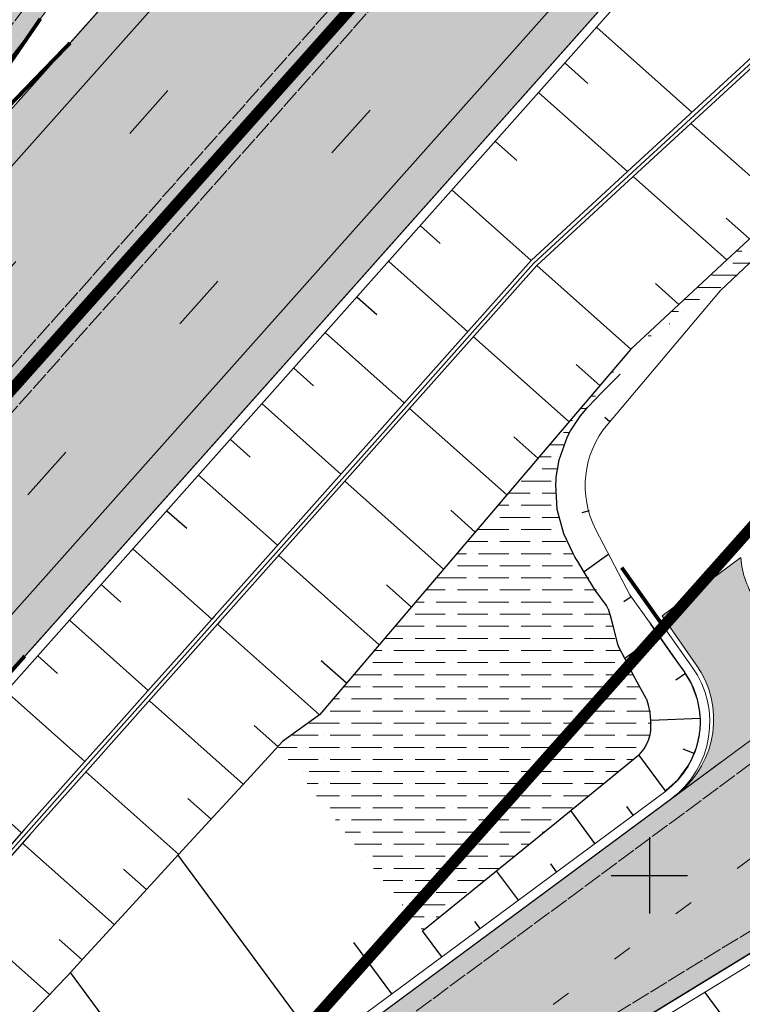
# Model space of a CAD drawing. Units: metres. Extents: x 0 to 557403, y 0 to 6585864.
# Drawn here: x 550617 to 550655, y 6580243 to 6580295 of the extents above; entities that cross this region are included whole.
import ezdxf
from ezdxf import colors
from ezdxf.entities.mleader import LeaderData, LeaderLine
from ezdxf.math import Vec2, Vec3

# ---------------------------------------------------------------- set-up
doc = ezdxf.new("R2010")
doc.units = ezdxf.units.M
for name, pattern in [('2014_0027_100R0200_AP$0$2014_0027_PLAAN$0$Tkm_911', [1, 1, 0]), ('2014_0027_100R0200_AP$0$2014_0027_PLAAN$0$Tkm_921', [12, 3, -9]), ('2014_0027_100R0200_AP$0$2014_0027_PLAAN$0$VIA26', [4, 1, -3]), ('ACAD_ISO06W100', [37.5, 24, -3, 0.5, -3, 0.5, -3, 0.5, -3])]:
    doc.linetypes.add(name, pattern=pattern)
doc.layers.get('0').update_dxf_attribs({"lineweight": 9})
for name, color, linetype, lineweight in [('-GEODEESIA', 7, 'Continuous', 9), ('-RINGTEE RISTMIK', 7, 'Continuous', 9), ('-TEHNOVÕRGUD', 7, 'Continuous', 9), ('16003 VK$0$VK-DP tekstid', 5, 'Continuous', 9), ('2014_0027_100R0200_AP$0$PLAAN$0$_R-KILLUSTIK+GEOTEXTIIL', 28, '2014_0027_100R0200_AP$0$2014_0027_PLAAN$0$BATTING', 9), ('2014_0027_100R0200_AP$0$PLAAN$0$_R-KOONUSE-KINDLUSTUS', 252, 'Continuous', 5), ('2014_0027_100R0200_AP$0$PLAAN$0$_R-KRAAV-VOOLUSUUND', 180, '2014_0027_100R0200_AP$0$2014_0027_PLAAN$0$KRAAV_LINE', 20), ('2014_0027_100R0200_AP$0$PLAAN$0$_R-MARKEERING-911-PRITSPLASTIK', 7, '2014_0027_100R0200_AP$0$2014_0027_PLAAN$0$Tkm_911', 0), ('2014_0027_100R0200_AP$0$PLAAN$0$_R-MARKEERING-911-TERMOPLASTIK', 7, '2014_0027_100R0200_AP$0$2014_0027_PLAAN$0$Tkm_911', 0), ('2014_0027_100R0200_AP$0$PLAAN$0$_R-MARKEERING-911a-TERMOPLASTIK', 7, '2014_0027_100R0200_AP$0$2014_0027_PLAAN$0$Tkm_911a', 0), ('2014_0027_100R0200_AP$0$PLAAN$0$_R-MARKEERING-921-TERMOPLASTIK', 7, '2014_0027_100R0200_AP$0$2014_0027_PLAAN$0$Tkm_921', 0), ('2014_0027_100R0200_AP$0$PLAAN$0$_R-MARKEERING-924-TERMOPLASTIK', 7, 'Continuous', 0), ('2014_0027_100R0200_AP$0$PLAAN$0$_R-PEENAR', 94, 'Continuous', 13), ('2014_0027_100R0200_AP$0$PLAAN$0$_R-PIIRE-H1W4', 7, '2014_0027_100R0200_AP$0$2014_0027_PLAAN$0$FENCELINE2', 20), ('2014_0027_100R0200_AP$0$PLAAN$0$_R-PIIRE-N2W4', 7, '2014_0027_100R0200_AP$0$2014_0027_PLAAN$0$FENCELINE2', 20), ('2014_0027_100R0200_AP$0$PLAAN$0$_R-PIIRE-TERMINAL', 172, '2014_0027_100R0200_AP$0$2014_0027_PLAAN$0$FENCELINE2', 20), ('DP_KV-maanteevööndid', 200, 'ACAD_ISO06W100', 9)]:
    doc.layers.add(name, color=color, linetype=linetype, lineweight=lineweight)
for name, color, linetype in [('12207-GEO-1_must$0$vork', 7, 'Continuous'), ('2014_0027_100R0200_AP$0$HATCH$0$_R-KATEND-HOOLDUSMAHASÕIT', 253, 'Continuous'), ('2014_0027_100R0200_AP$0$HATCH$0$_R-KATNED-ASFALT-SÕIDUTEE', 253, 'Continuous'), ('2014_0027_100R0200_AP$0$PLAAN$0$_R-BETOONPIIRE', 4, 'Continuous')]:
    doc.layers.add(name, color=color, linetype=linetype)
for name, color, linetype, lineweight, true_color in [('2014_0027_100R0200_AP$0$HATCH$0$_R-KATEND-MURU', 7, 'Continuous', 9, 0xa1bf36), ('2014_0027_100R0200_AP$0$PLAAN$0$_R-KATTE-SERV-SÕIDUTEE', 7, 'Continuous', 20, 0xc63418), ('2014_0027_100R0200_AP$0$PLAAN$0$_R-ÄÄREKIVI-JALGTEE', 7, 'Continuous', 40, 0xc40079)]:
    doc.layers.add(name, color=color, linetype=linetype, lineweight=lineweight, true_color=true_color)
doc.layers.add('2014_0027_100R0200_AP$0$NOLVAD$0$C-ROAD-CORR', color=7, linetype='Continuous', true_color=0x5ca551)
doc.styles.add('16003 VK$0$SWISL', font='swissl.ttf')
doc.styles.add('2014_0027_100R0200_AP$0$2014_0027_PLAAN$0$ROMANC', font='romanc.shx', dxfattribs={"width": 0.8})
doc.styles.add('2014_0027_100R0200_AP$0$2014_0027_PLAAN$0$Standard', font='simplex.shx')
doc.linetypes.add('2014_0027_100R0200_AP$0$2014_0027_PLAAN$0$BATTING', pattern='A,0.00254,-2.54,[134,ltypeshp.shx,S=2.54,R=0,X=-2.54,Y=0],-5.08,[134,ltypeshp.shx,S=2.54,R=180,X=2.54,Y=0],-2.54', length=10.16254)
doc.linetypes.add('2014_0027_100R0200_AP$0$2014_0027_PLAAN$0$FENCELINE2', pattern='A,0.25,-0.1,[132,ltypeshp.shx,S=0.1,R=0,X=-0.1,Y=0],-0.1,1', length=1.45)
doc.linetypes.add('2014_0027_100R0200_AP$0$2014_0027_PLAAN$0$KRAAV_LINE', pattern='A,0.5,-0.2,["~~>",2014_0027_100R0200_AP$0$2014_0027_PLAAN$0$Standard,S=0.1,R=0,X=-0.1,Y=-0.05],-0.25', length=0.95)
doc.linetypes.add('2014_0027_100R0200_AP$0$2014_0027_PLAAN$0$Tkm_911a', pattern='A,0,0.5,["I",2014_0027_100R0200_AP$0$2014_0027_PLAAN$0$ROMANC,S=0.6,R=0,X=-0.2,Y=-0.6],0,["I",2014_0027_100R0200_AP$0$2014_0027_PLAAN$0$ROMANC,S=0.6,R=0,X=-0.1,Y=-0.6],1e-09,["I",2014_0027_100R0200_AP$0$2014_0027_PLAAN$0$ROMANC,S=0.6,R=0,X=0,Y=-0.6],0.5', length=1)

# ---------------------------------------------------------------- blocks, each defined once
blk = doc.blocks.new('12207-GEO-1_must$0$VKORIS')
at = {"color": 0, "linetype": 'Continuous'}
for p, q in [((0, 4), (0, -4)), ((-4, 0), (4, 0))]:
    blk.add_line(p, q, dxfattribs=at)
blk = doc.blocks.new('12207-GEO-1_must')
at = {"layer": '12207-GEO-1_must$0$vork', "ltscale": 0.5, "xscale": 0.5, "yscale": 0.5, "zscale": 0.5}
blk.add_blockref('12207-GEO-1_must$0$VKORIS', (550650, 6580250), dxfattribs=at)
blk = doc.blocks.new('2014_0027_100R0200_AP')
at = {"layer": '2014_0027_100R0200_AP$0$HATCH$0$_R-KATEND-HOOLDUSMAHASÕIT'}
h = blk.add_hatch(color=256, dxfattribs=at)
edge = h.paths.add_edge_path()
edge.add_arc((550659.071, 6580266.902), 4.274, 183.072, 216.9939, ccw=False)
edge.add_line((550654.803, 6580266.673), (550650.666, 6580263.611))
edge.add_line((550650.666, 6580263.611), (550652.462, 6580261.052))
edge.add_arc((550648.36, 6580258.177), 5.009, -56.0981, 35.0189, ccw=False)
edge.add_line((550651.154, 6580254.02), (550663.204, 6580262.938))
edge.add_line((550663.204, 6580262.938), (550663.017, 6580262.799))
edge.add_arc((550660.043, 6580266.818), 5, 216.9939, 306.5028, ccw=False)
edge.add_line((550656.049, 6580263.81), (550655.657, 6580264.33))
at = {"layer": '2014_0027_100R0200_AP$0$HATCH$0$_R-KATEND-MURU'}
h = blk.add_hatch(dxfattribs=at)
h.set_pattern_fill('ANSI36', color=256, scale=0.2, angle=315, style=0)
h.paths.add_polyline_path([(550681.958, 6580283.508), (550675.346, 6580278.096), (550668.556, 6580272.596), (550664.891, 6580269.534), (550660.933, 6580266.086), (550660.238, 6580265.706), (550659.135, 6580266.024), (550658.258, 6580266.688), (550657.606, 6580267.459), (550657.876, 6580268.677), (550661.665, 6580271.009), (550668.131, 6580275.789), (550676.274, 6580279.79), (550681.421, 6580284.089), (550685.934, 6580287.663), (550687.723, 6580290.251), (550688.048, 6580293.148), (550687.646, 6580295.449), (550682.832, 6580301.905), (550681.111, 6580302.894), (550678.25, 6580302.894), (550676.458, 6580302.131), (550653.735, 6580280.675), (550649.025, 6580277.605), (550671.725, 6580298.713), (550675.651, 6580302.443), (550685.347, 6580312.215), (550688.09, 6580313.577), (550692.414, 6580317.452), (550693.693, 6580316.183), (550696.596, 6580314.195), (550699.551, 6580312.171), (550700.386, 6580311.335), (550701.921, 6580309.078), (550702.292, 6580307.852), (550702.511, 6580306.219), (550703.317, 6580302.764), (550704.428, 6580299.974), (550702.193, 6580298.896), (550695.065, 6580293.901), (550687.307, 6580287.866)])
h = blk.add_hatch(dxfattribs=at)
h.set_pattern_fill('ANSI36', color=256, scale=0.2, angle=315, style=0)
edge = h.paths.add_edge_path()
edge.add_line((550649.025, 6580277.605), (550640.926, 6580268.08))
edge.add_line((550640.926, 6580268.08), (550632.767, 6580258.486))
edge.add_line((550632.767, 6580258.486), (550630.515, 6580256.762))
edge.add_line((550630.515, 6580256.762), (550638.083, 6580247.126))
edge.add_line((550638.083, 6580247.126), (550649.529, 6580256.382))
edge.add_arc((550647.332, 6580258.075), 2.773, 322.3921, 385.2679)
edge.add_line((550649.84, 6580259.258), (550648.373, 6580262.057))
edge.add_line((550648.373, 6580262.057), (550647.81, 6580264.033))
edge.add_line((550647.81, 6580264.033), (550645.565, 6580267.602))
edge.add_line((550645.565, 6580267.602), (550645.171, 6580269.19))
edge.add_line((550645.171, 6580269.19), (550645.109, 6580270.401))
edge.add_line((550645.109, 6580270.401), (550645.3, 6580271.942))
edge.add_line((550645.3, 6580271.942), (550645.942, 6580273.501))
edge.add_line((550645.942, 6580273.501), (550649.025, 6580277.605))
at = {"layer": '2014_0027_100R0200_AP$0$HATCH$0$_R-KATNED-ASFALT-SÕIDUTEE', "ltscale": 5, "transparency": 33554687}
h = blk.add_hatch(color=256, dxfattribs=at)
h.dxf.hatch_style = 1
edge = h.paths.add_edge_path()
edge.add_line((550528.253, 6580161.434), (550860.251, 6580534.77))
edge.add_line((550860.251, 6580534.77), (550865.566, 6580531.028))
edge.add_arc((551305.875, 6580221.011), 538.5, 138.35414, 144.85104, ccw=False)
edge.add_line((550903.472, 6580578.858), (550981.025, 6580666.069))
edge.add_line((550981.025, 6580666.069), (551026.166, 6580721.561))
edge.add_arc((549132.868, 6582369.142), 2509.8, 318.969643, 320.238884)
edge.add_arc((549132.868, 6582369.142), 2509.8, 320.238884, 322.842438)
edge.add_line((551133.123, 6580853.2), (551117.496, 6580865.031))
edge.add_arc((549132.868, 6582369.142), 2490.2, 318.274994, 322.842236, ccw=False)
edge.add_line((550991.424, 6580711.774), (550940.483, 6580659.002))
edge.add_line((550940.483, 6580659.002), (550888.027, 6580600.014))
edge.add_arc((545658.282, 6585250.69), 6998.502, 318.283983, 318.3541411, ccw=False)
edge.add_arc((549577.157, 6581757.134), 1748.5, 318.143667, 318.283983, ccw=False)
edge.add_arc((549794.396, 6581562.515), 1456.833, 317.863035, 318.143667, ccw=False)
edge.add_arc((550183.706, 6581210.29), 931.834, 317.512244, 317.863034, ccw=False)
edge.add_arc((550282.03, 6581120.232), 798.5, 317.021137, 317.512244, ccw=False)
edge.add_arc((550419.205, 6580992.408), 611, 316.459872, 317.021137, ccw=False)
edge.add_arc((550464.511, 6580949.354), 548.5, 315.75829, 316.45987, ccw=False)
edge.add_arc((550532.895, 6580882.757), 453.046, 314.98655, 315.75829, ccw=False)
edge.add_arc((550558.163, 6580857.477), 417.303, 314.0745, 314.98655, ccw=False)
edge.add_arc((550598.293, 6580816.029), 359.611, 313.09228, 314.0745, ccw=False)
edge.add_arc((550605.884, 6580807.915), 348.5, 310.88997, 313.09228, ccw=False)
edge.add_line((550834.015, 6580544.46), (550838.27, 6580539.547))
edge.add_line((550838.27, 6580539.547), (550604.772, 6580276.975))
edge.add_line((550604.772, 6580276.975), (550599.127, 6580281.115))
edge.add_arc((549874.461, 6580812.637), 898.697, 318.354769, 323.741016, ccw=False)
edge.add_line((550546.034, 6580215.438), (550422.279, 6580076.274))
edge.add_arc((545643.509, 6584325.909), 6395.002, 318.3004263, 318.3541411, ccw=False)
edge.add_arc((549227.397, 6581132.83), 1595.001, 318.192997, 318.300426, ccw=False)
edge.add_arc((549426.169, 6580955.063), 1328.333, 317.978138, 318.192997, ccw=False)
edge.add_arc((549782.756, 6580633.744), 848.333, 317.709564, 317.978138, ccw=False)
edge.add_arc((549872.934, 6580551.716), 726.428, 317.33356, 317.709564, ccw=False)
edge.add_arc((549998.987, 6580435.534), 555, 316.90384, 317.33356, ccw=False)
edge.add_line((550404.253, 6580056.344), (550413.228, 6580046.91))
edge.add_arc((550413.635, 6580046.619), 0.5, -35.6327, 144.3673, ccw=False)
edge.add_line((550414.041, 6580046.328), (550424.607, 6580038.754))
edge.add_arc((550583.097, 6579925.149), 195, 138.35414, 144.36727, ccw=False)
edge.add_line((550437.38, 6580054.732), (550478.352, 6580100.805))
edge.add_arc((556304.514, 6574917.509), 7798.123, 138.2938052, 138.3418336, ccw=False)
edge.add_arc((551937.383, 6578809.328), 1948.5, 138.173138, 138.293807, ccw=False)
edge.add_arc((551695.205, 6579026.065), 1623.5, 137.9318, 138.173138, ccw=False)
edge.add_arc((551260.932, 6579418.023), 1038.5, 137.630127, 137.9318, ccw=False)
edge.add_arc((551151.165, 6579518.148), 889.928, 137.207786, 137.630127, ccw=False)
edge.add_arc((550997.849, 6579660.081), 681, 136.72511, 137.207786, ccw=False)
edge.add_arc((550947.144, 6579707.822), 611.357, 136.297342, 136.72511, ccw=False)
edge.add_arc((550947.144, 6579707.822), 611.357, 136.121766, 136.297342, ccw=False)
edge.add_arc((550870.476, 6579781.545), 504.994, 135.45809, 136.12177, ccw=False)
edge.add_arc((550842.089, 6579809.481), 465.167, 134.67374, 135.45809, ccw=False)
edge.add_arc((550796.892, 6579855.196), 400.881, 133.82906, 134.67374, ccw=False)
edge.add_arc((550788.318, 6579864.128), 388.5, 131.17737, 133.82906, ccw=False)
edge.add_line((550532.533, 6580156.542), (550528.253, 6580161.434))
h = blk.add_hatch(color=256, dxfattribs=at)
h.dxf.hatch_style = 1
edge = h.paths.add_edge_path()
edge.add_line((550636.813, 6580415.341), (550643.936, 6580423.345))
edge.add_arc((550665.227, 6580404.4), 28.5, 124.2806, 138.3364, ccw=False)
edge.add_line((550649.174, 6580427.949), (550650.994, 6580428.744))
edge.add_line((550650.994, 6580428.744), (550651.461, 6580429.011))
edge.add_line((550651.461, 6580429.011), (550653.079, 6580430.181))
edge.add_arc((550665.227, 6580404.401), 28.499, 44.9485, 115.2309, ccw=False)
edge.add_line((550685.397, 6580424.535), (550686.531, 6580422.876))
edge.add_line((550686.531, 6580422.876), (550686.901, 6580422.447))
edge.add_line((550686.901, 6580422.447), (550688.326, 6580421.093))
edge.add_arc((550665.227, 6580404.4), 28.5, -37.6595, 35.856, ccw=False)
edge.add_line((550687.789, 6580386.987), (550686.297, 6580385.659))
edge.add_line((550686.297, 6580385.659), (550686.53, 6580385.467))
edge.add_line((550686.53, 6580385.467), (550686.164, 6580385.056))
edge.add_line((550686.164, 6580385.056), (550646.241, 6580340.161))
edge.add_arc((551170.454, 6579874.003), 701.5, 138.354818, 144.085852)
edge.add_arc((549874.461, 6580812.637), 898.697, 323.741016, 324.085685, ccw=False)
edge.add_line((550599.127, 6580281.115), (550604.772, 6580276.975))
edge.add_arc((549874.619, 6580812.519), 905.5, 323.741107, 324.085852)
edge.add_arc((551170.454, 6579874.003), 694.5, 138.354818, 144.085852, ccw=False)
edge.add_line((550651.472, 6580335.509), (550691.753, 6580380.807))
edge.add_arc((550665.224, 6580404.397), 35.5, 318.3548, 498.3364)
edge.add_line((550638.704, 6580427.996), (550633.01, 6580421.597))
edge.add_arc((550671.11, 6580387.694), 51, 138.3364, 149.8316)
edge.add_line((550627.018, 6580413.324), (550633.564, 6580410.523))
edge.add_arc((550647.354, 6580404.622), 15, 138.3364, 156.8346, ccw=False)
edge.add_line((550636.148, 6580414.594), (550636.813, 6580415.341))
h = blk.add_hatch(color=256, dxfattribs=at)
h.dxf.hatch_style = 1
edge = h.paths.add_edge_path()
edge.add_line((550697.162, 6580276.186), (550695.718, 6580274.806))
edge.add_line((550695.718, 6580274.806), (550695.285, 6580274.487))
edge.add_line((550695.285, 6580274.487), (550693.55, 6580273.576))
edge.add_line((550693.55, 6580273.576), (550691.391, 6580271.979))
edge.add_line((550691.391, 6580271.979), (550662.101, 6580250.303))
edge.add_line((550662.101, 6580250.303), (550660.714, 6580248.895))
edge.add_line((550660.714, 6580248.895), (550660.317, 6580248.623))
edge.add_line((550660.317, 6580248.623), (550658.474, 6580247.857))
edge.add_line((550658.474, 6580247.857), (550633.215, 6580232.389))
edge.add_line((550633.215, 6580232.389), (550631.701, 6580231.11))
edge.add_line((550631.701, 6580231.11), (550631.559, 6580231.341))
edge.add_line((550631.559, 6580231.341), (550630.835, 6580230.897))
edge.add_line((550630.835, 6580230.897), (550557.214, 6580176.414))
edge.add_arc((550788.318, 6579864.128), 388.5, 126.50289, 131.17737)
edge.add_line((550532.533, 6580156.542), (550528.253, 6580161.434))
edge.add_arc((550788.318, 6579864.128), 395, 126.50289, 131.17737, ccw=False)
edge.add_line((550553.347, 6580181.639), (550691.481, 6580283.863))
edge.add_line((550691.481, 6580283.863), (550697.162, 6580276.186))
at = {"layer": '2014_0027_100R0200_AP$0$NOLVAD$0$C-ROAD-CORR', "linetype": 'Continuous'}
for p, q in [((550662.268, 6580299.284), (550648.856, 6580286.925)), ((550662.268, 6580299.284), (550648.856, 6580286.925)), ((550662.567, 6580299.018), (550649.155, 6580286.659)), ((550667.466, 6580294.661), (550654.065, 6580282.293)), ((550667.466, 6580294.661), (550654.065, 6580282.293)), ((550647.24, 6580294.472), (550652.231, 6580290.035)), ((550645.576, 6580292.601), (550646.777, 6580291.533)), ((550644.206, 6580291.06), (550648.856, 6580286.925)), ((550657.089, 6580285.083), (550652.181, 6580289.447)), ((550641.929, 6580288.5), (550643.045, 6580287.508)), ((550648.856, 6580286.925), (550643.793, 6580282.258)), ((550648.856, 6580286.925), (550643.793, 6580282.258)), ((550649.155, 6580286.659), (550644.092, 6580281.992)), ((550654.065, 6580282.293), (550649.155, 6580286.659)), ((550639.653, 6580285.94), (550643.793, 6580282.258)), ((550655.251, 6580283.388), (550654.024, 6580284.479)), ((550637.991, 6580284.071), (550639.026, 6580283.151)), ((550643.793, 6580282.258), (550627.178, 6580263.578)), ((550643.793, 6580282.258), (550627.178, 6580263.578)), ((550636.33, 6580282.203), (550640.47, 6580278.522)), ((550654.065, 6580282.293), (550649.025, 6580277.605)), ((550654.065, 6580282.293), (550649.025, 6580277.605)), ((550644.092, 6580281.992), (550627.477, 6580263.312)), ((550649.025, 6580277.605), (550644.092, 6580281.992)), ((550651.545, 6580279.949), (550650.315, 6580281.043)), ((550634.669, 6580280.335), (550635.704, 6580279.415)), ((550633.008, 6580278.467), (550637.147, 6580274.786)), ((550645.786, 6580273.796), (550640.77, 6580278.257)), ((550649.025, 6580277.605), (550632.826, 6580258.555)), ((550649.025, 6580277.605), (550632.826, 6580258.555)), ((550631.346, 6580276.599), (550632.381, 6580275.679)), ((550647.406, 6580275.701), (550646.162, 6580276.807)), ((550629.685, 6580274.731), (550633.824, 6580271.05)), ((550642.524, 6580269.96), (550637.424, 6580274.496)), ((550628.024, 6580272.862), (550629.058, 6580271.942)), ((550644.155, 6580271.878), (550642.891, 6580273.003)), ((550626.362, 6580270.994), (550630.501, 6580267.314)), ((550639.208, 6580266.061), (550634.023, 6580270.672)), ((550624.701, 6580269.126), (550625.736, 6580268.206)), ((550640.866, 6580268.011), (550639.581, 6580269.154)), ((550622.907, 6580267.121), (550627.045, 6580263.441)), ((550635.837, 6580262.096), (550630.565, 6580266.784)), ((550621.245, 6580265.253), (550622.28, 6580264.333)), ((550637.523, 6580264.078), (550636.216, 6580265.241)), ((550627.178, 6580263.578), (550627.057, 6580263.442)), ((550627.178, 6580263.578), (550627.057, 6580263.442)), ((550619.584, 6580263.384), (550623.722, 6580259.705)), ((550627.045, 6580263.441), (550625.494, 6580261.696)), ((550627.344, 6580263.175), (550625.793, 6580261.431)), ((550632.694, 6580258.417), (550627.344, 6580263.175)), ((550627.477, 6580263.312), (550627.356, 6580263.176)), ((550617.923, 6580261.516), (550618.957, 6580260.596)), ((550625.494, 6580261.696), (550623.843, 6580259.841)), ((550625.793, 6580261.431), (550624.142, 6580259.575)), ((550634.123, 6580260.081), (550632.794, 6580261.262)), ((550616.261, 6580259.648), (550620.399, 6580255.969)), ((550623.843, 6580259.841), (550621.756, 6580257.495)), ((550624.142, 6580259.575), (550622.055, 6580257.229)), ((550628.7, 6580254.783), (550623.775, 6580259.163)), ((550632.694, 6580258.417), (550630.752, 6580257.02)), ((550632.826, 6580258.555), (550632.708, 6580258.417)), ((550632.826, 6580258.555), (550632.708, 6580258.417)), ((550621.756, 6580257.495), (550620.52, 6580256.105)), ((550630.515, 6580256.762), (550629.276, 6580257.864)), ((550622.055, 6580257.229), (550620.819, 6580255.839)), ((550630.752, 6580257.02), (550629.073, 6580255.19)), ((550612.939, 6580255.912), (550617.076, 6580252.233)), ((550620.52, 6580256.105), (550617.599, 6580252.82)), ((550620.819, 6580255.839), (550617.898, 6580252.555)), ((550645.123, 6580252.788), (550649.455, 6580256.314)), ((550625.319, 6580251.098), (550620.452, 6580255.427)), ((550629.073, 6580255.19), (550626.95, 6580252.876)), ((550627.01, 6580252.941), (550625.786, 6580254.029)), ((550647.147, 6580251.677), (550645.874, 6580253.397)), ((550649.157, 6580253.164), (550648.822, 6580253.616)), ((550617.599, 6580252.82), (550617.197, 6580252.369)), ((550626.95, 6580252.876), (550625.692, 6580251.505)), ((550644.581, 6580252.348), (550645.123, 6580252.788)), ((550644.581, 6580252.348), (550645.123, 6580252.788)), ((550617.197, 6580252.369), (550615.239, 6580250.167)), ((550617.898, 6580252.555), (550617.496, 6580252.103)), ((550640.693, 6580249.196), (550644.581, 6580252.348)), ((550640.693, 6580249.196), (550644.581, 6580252.348)), ((550617.496, 6580252.103), (550615.537, 6580249.901)), ((550621.939, 6580247.414), (550617.129, 6580251.69)), ((550625.692, 6580251.505), (550622.721, 6580248.266)), ((550632.719, 6580241), (550625.279, 6580251.054)), ((550623.629, 6580249.256), (550622.419, 6580250.332)), ((550643.128, 6580248.702), (550641.986, 6580250.245)), ((550645.137, 6580250.19), (550644.836, 6580250.597)), ((550638.101, 6580247.09), (550640.693, 6580249.196)), ((550638.101, 6580247.09), (550640.693, 6580249.196)), ((550622.721, 6580248.266), (550622.312, 6580247.82)), ((550618.54, 6580243.745), (550613.8, 6580247.96)), ((550622.312, 6580247.82), (550620.319, 6580245.648)), ((550641.118, 6580247.215), (550640.849, 6580247.579)), ((550639.109, 6580245.728), (550638.101, 6580247.09)), ((550620.248, 6580245.571), (550619.053, 6580246.634)), ((550636.49, 6580243.79), (550634.494, 6580246.486)), ((550620.319, 6580245.648), (550619.475, 6580244.729)), ((550619.475, 6580244.729), (550618.922, 6580244.144)), ((550626.135, 6580236.127), (550619.638, 6580244.906)), ((550618.821, 6580244.037), (550615.456, 6580240.535)), ((550618.826, 6580244.042), (550618.821, 6580244.037)), ((550618.922, 6580244.144), (550618.826, 6580244.042)), ((550652.908, 6580243.862), (550654.793, 6580241.315))]:
    blk.add_line(p, q, dxfattribs=at)
at = {"layer": '2014_0027_100R0200_AP$0$NOLVAD$0$C-ROAD-CORR', "color": 85, "linetype": 'Continuous', "lineweight": -3, "true_color": 0x5ca551}
for p, q in [((550647.846, 6580275.665), (550648.47, 6580276.296)), ((550647.494, 6580275.31), (550647.846, 6580275.665)), ((550646.77, 6580274.562), (550647.144, 6580274.948)), ((550647.144, 6580274.948), (550647.494, 6580275.31)), ((550646.384, 6580274.111), (550646.77, 6580274.562)), ((550645.865, 6580273.32), (550646.384, 6580274.111)), ((550647.931, 6580273.793), (550647.669, 6580274.014)), ((550645.275, 6580271.793), (550645.709, 6580273.015)), ((550645.709, 6580273.015), (550645.865, 6580273.32)), ((550645.119, 6580270.886), (550645.275, 6580271.793)), ((550645.105, 6580270.721), (550645.119, 6580270.886)), ((550645.092, 6580270.501), (550645.105, 6580270.721)), ((550645.171, 6580269.19), (550645.092, 6580270.501)), ((550645.511, 6580267.913), (550645.171, 6580269.19)), ((550646.846, 6580269.129), (550646.459, 6580269.023)), ((550645.978, 6580266.922), (550645.511, 6580267.913)), ((550646.097, 6580266.718), (550645.978, 6580266.922)), ((550646.186, 6580266.574), (550646.097, 6580266.718)), ((550647.871, 6580266.842), (550646.578, 6580265.926)), ((550646.254, 6580266.462), (550646.186, 6580266.574)), ((550646.639, 6580265.824), (550646.254, 6580266.462)), ((550647.157, 6580264.966), (550646.639, 6580265.824)), ((550647.744, 6580264.156), (550647.157, 6580264.966)), ((550649.045, 6580264.614), (550648.665, 6580264.345)), ((550647.877, 6580263.909), (550647.744, 6580264.156)), ((550647.956, 6580263.623), (550647.877, 6580263.909)), ((550648.077, 6580263.167), (550647.956, 6580263.623)), ((550648.352, 6580262.136), (550648.077, 6580263.167)), ((550650.488, 6580262.59), (550650.077, 6580263.17)), ((550650.462, 6580262.626), (550648.707, 6580261.382)), ((550650.566, 6580262.479), (550650.488, 6580262.59)), ((550648.394, 6580261.978), (550648.352, 6580262.136)), ((550651.144, 6580261.663), (550650.566, 6580262.479)), ((550648.728, 6580261.343), (550648.394, 6580261.978)), ((550651.722, 6580260.847), (550651.144, 6580261.663)), ((550648.792, 6580261.222), (550648.728, 6580261.343)), ((550649.261, 6580260.329), (550648.792, 6580261.222)), ((550651.903, 6580260.583), (550651.395, 6580260.235)), ((550651.835, 6580260.688), (550651.722, 6580260.847)), ((550651.851, 6580260.666), (550651.835, 6580260.688)), ((550651.866, 6580260.644), (550651.851, 6580260.666)), ((550652.21, 6580260.064), (550651.866, 6580260.644)), ((550649.74, 6580259.443), (550649.261, 6580260.329)), ((550652.211, 6580260.061), (550652.21, 6580260.064)), ((550652.527, 6580259.224), (550652.211, 6580260.061)), ((550649.833, 6580259.27), (550649.74, 6580259.443)), ((550649.847, 6580259.247), (550649.833, 6580259.27)), ((550649.861, 6580259.223), (550649.847, 6580259.247)), ((550649.956, 6580258.928), (550649.861, 6580259.223)), ((550649.956, 6580258.926), (550649.956, 6580258.928)), ((550650.035, 6580258.541), (550649.956, 6580258.926)), ((550652.528, 6580259.219), (550652.527, 6580259.224)), ((550652.637, 6580258.675), (550652.528, 6580259.219)), ((550650.035, 6580258.539), (550650.035, 6580258.541)), ((550650.06, 6580258.304), (550650.035, 6580258.539)), ((550652.671, 6580258.331), (550652.637, 6580258.675)), ((550650.071, 6580258.159), (550650.06, 6580258.304)), ((550650.073, 6580258.119), (550650.071, 6580258.159)), ((550652.675, 6580258.237), (550650.073, 6580258.119)), ((550650.073, 6580258.027), (550650.073, 6580258.119)), ((550650.073, 6580257.869), (550650.073, 6580258.027)), ((550652.659, 6580257.645), (550652.679, 6580258.019)), ((550652.675, 6580258.237), (550652.671, 6580258.331)), ((550652.679, 6580258.019), (550652.675, 6580258.237)), ((550649.98, 6580257.15), (550650.041, 6580257.389)), ((550650.041, 6580257.389), (550650.052, 6580257.451)), ((550650.052, 6580257.451), (550650.071, 6580257.614)), ((550650.071, 6580257.614), (550650.076, 6580257.73)), ((550650.076, 6580257.779), (550650.073, 6580257.869)), ((550650.076, 6580257.743), (550650.076, 6580257.779)), ((550650.076, 6580257.73), (550650.076, 6580257.743)), ((550652.622, 6580257.354), (550652.634, 6580257.434)), ((550652.634, 6580257.434), (550652.659, 6580257.645)), ((550649.727, 6580256.64), (550649.925, 6580257.003)), ((550649.925, 6580257.003), (550649.98, 6580257.15)), ((550652.467, 6580256.7), (550652.566, 6580257.061)), ((550652.566, 6580257.061), (550652.617, 6580257.324)), ((550652.617, 6580257.324), (550652.622, 6580257.354)), ((550649.46, 6580256.319), (550649.727, 6580256.64)), ((550652.349, 6580256.394), (550651.767, 6580256.623)), ((550652.206, 6580256.056), (550652.421, 6580256.564)), ((550652.421, 6580256.564), (550652.467, 6580256.7)), ((550649.455, 6580256.314), (550649.46, 6580256.319)), ((550650.843, 6580254.438), (550649.455, 6580256.314)), ((550652.04, 6580255.754), (550652.206, 6580256.056)), ((550651.507, 6580255.036), (550652.04, 6580255.754)), ((550650.856, 6580254.447), (550651.507, 6580255.036)), ((550650.843, 6580254.438), (550650.856, 6580254.447))]:
    blk.add_line(p, q, dxfattribs=at)
at = {"layer": '2014_0027_100R0200_AP$0$PLAAN$0$_R-BETOONPIIRE', "lineweight": 30, "const_width": 0.6, "flags": 128}
blk.add_lwpolyline([(550420.079, 6580054.335), (550427.85, 6580063.281), (550676.174, 6580342.523)], dxfattribs=at)
at = {"layer": '2014_0027_100R0200_AP$0$PLAAN$0$_R-KATTE-SERV-SÕIDUTEE', "ltscale": 4}
for points in [[(550665.549, 6580351.339), (550651.472, 6580335.509, 0.025012), (550607.981, 6580281.378, -0.001504), (550604.772, 6580276.975)], [(550528.253, 6580161.434, -0.020399), (550553.347, 6580181.639), (550711.51, 6580298.686)], [(550663.017, 6580262.799, -0.411706), (550656.049, 6580263.81), (550655.657, 6580264.33, -0.149102), (550654.803, 6580266.673), (550650.666, 6580263.611), (550652.462, 6580261.052, -0.393483), (550651.519, 6580254.29)]]:
    blk.add_lwpolyline(points, format="xyb", dxfattribs=at)
for points in [[(550668.624, 6580348.778), (550604.772, 6580276.975)], [(550528.253, 6580161.434), (550683.692, 6580336.227)]]:
    blk.add_lwpolyline(points, dxfattribs=at)
at = {"layer": '2014_0027_100R0200_AP$0$PLAAN$0$_R-KILLUSTIK+GEOTEXTIIL', "ltscale": 0.08, "flags": 128}
blk.add_lwpolyline([(550681.184, 6580316.457), (550677.657, 6580313.12), (550671.636, 6580307.641), (550667.307, 6580303.619), (550661.778, 6580298.584), (550655.638, 6580292.89), (550649.544, 6580287.29), (550646.887, 6580284.846), (550643.918, 6580282.097), (550635.182, 6580272.251), (550620.706, 6580256.026), (550613.905, 6580248.365), (550573.879, 6580203.678)], dxfattribs=at)
at = {"layer": '2014_0027_100R0200_AP$0$PLAAN$0$_R-KOONUSE-KINDLUSTUS'}
blk.add_lwpolyline([(550651.519, 6580254.29), (550653.748, 6580255.94)], dxfattribs=at)
blk.add_lwpolyline([(550651.519, 6580254.29, -0.022701), (550651.154, 6580254.02)], format="xyb", close=True, dxfattribs=at)
at = {"layer": '2014_0027_100R0200_AP$0$PLAAN$0$_R-KRAAV-VOOLUSUUND', "ltscale": 20, "flags": 128}
blk.add_lwpolyline([(550681.184, 6580316.457), (550677.657, 6580313.12), (550671.636, 6580307.641), (550667.307, 6580303.619), (550661.778, 6580298.584), (550655.638, 6580292.89), (550649.544, 6580287.29), (550646.887, 6580284.846), (550643.918, 6580282.097), (550635.182, 6580272.251), (550620.706, 6580256.026), (550613.905, 6580248.365), (550573.879, 6580203.678)], dxfattribs=at)
at = {"layer": '2014_0027_100R0200_AP$0$PLAAN$0$_R-MARKEERING-911-PRITSPLASTIK', "lineweight": 9, "flags": 128}
for points in [[(550664.78, 6580351.979), (550650.725, 6580336.174, 0.025012), (550607.171, 6580281.964, -0.013257), (550578.021, 6580243.883)], [(550501.196, 6580134.018, -0.000766), (550502.504, 6580135.383, -0.002896), (550506.628, 6580139.621, -0.003422), (550511.178, 6580144.182, -0.003686), (550515.47, 6580148.363, -0.031977), (550553.942, 6580180.835), (550712.875, 6580298.452)], [(550504.088, 6580131.254, -0.000766), (550505.388, 6580132.61, -0.002896), (550509.479, 6580136.815, -0.003422), (550513.991, 6580141.338, -0.003686), (550518.24, 6580145.477, -0.031977), (550556.322, 6580177.62), (550625.67, 6580228.941), (550659.782, 6580249.831), (550695.04, 6580275.923, -0.18648), (550719.366, 6580282.613), (550731.484, 6580281.392, -0.078233), (550746.527, 6580277.447, -0.078233)]]:
    blk.add_lwpolyline(points, format="xyb", dxfattribs=at)
at = {"layer": '2014_0027_100R0200_AP$0$PLAAN$0$_R-MARKEERING-911-TERMOPLASTIK', "lineweight": 9, "flags": 128}
blk.add_lwpolyline([(550675.576, 6580343.052), (550431.246, 6580068.3, -0.000234), (550427.252, 6580063.813, -0.000469), (550425.246, 6580061.565, -0.000938), (550421.888, 6580057.825, -0.001172), (550419.182, 6580054.835, -0.001641), (550415.909, 6580051.261, -0.001875), (550413.015, 6580048.145, -0.000109), (550412.864, 6580047.983)], format="xyb", dxfattribs=at)
at = {"layer": '2014_0027_100R0200_AP$0$PLAAN$0$_R-MARKEERING-911-TERMOPLASTIK', "lineweight": 9}
blk.add_lwpolyline([(550676.82, 6580342.043), (550428.413, 6580062.706, 0.025818), (550415.059, 6580046.031)], format="xyb", dxfattribs=at)
at = {"layer": '2014_0027_100R0200_AP$0$PLAAN$0$_R-MARKEERING-911a-TERMOPLASTIK', "lineweight": 9, "flags": 128}
for points in [[(550670.195, 6580347.534), (550608.041, 6580277.641)], [(550526.759, 6580162.763), (550682.224, 6580337.515)]]:
    blk.add_lwpolyline(points, dxfattribs=at)
at = {"layer": '2014_0027_100R0200_AP$0$PLAAN$0$_R-MARKEERING-921-TERMOPLASTIK', "lineweight": 9, "flags": 128}
for points in [[(551023.306, 6580739.67, 0.00273), (551020.189, 6580736.159, -0.002889), (550997.821, 6580710.688), (550672.852, 6580345.256), (550428.631, 6580070.625, -0.000234), (550424.639, 6580066.141, -0.000469), (550422.637, 6580063.898, -0.000938), (550419.288, 6580060.168, -0.001172), (550416.593, 6580057.19, -0.001641), (550413.336, 6580053.633, -0.001875), (550410.46, 6580050.536, -0.000153), (550410.248, 6580050.31)], [(550850.654, 6580532.255), (550679.497, 6580339.787), (550431.028, 6580060.38, 0.026291), (550417.676, 6580043.674)]]:
    blk.add_lwpolyline(points, format="xyb", dxfattribs=at)
at = {"layer": '2014_0027_100R0200_AP$0$PLAAN$0$_R-MARKEERING-924-TERMOPLASTIK', "linetype": '2014_0027_100R0200_AP$0$2014_0027_PLAAN$0$VIA26', "lineweight": 9, "flags": 128}
blk.add_lwpolyline([(550625.67, 6580228.941), (550683.612, 6580271.82)], dxfattribs=at)
at = {"layer": '2014_0027_100R0200_AP$0$PLAAN$0$_R-PEENAR', "color": 94, "linetype": 'Continuous', "lineweight": 13, "ltscale": 4, "flags": 128}
for points in [[(550650.048, 6580263.244), (550651.903, 6580260.583, -0.400314), (550650.855, 6580254.421), (550538.973, 6580171.624, -0.90158), (550538.302, 6580172.358), (550602.814, 6580244.903), (550609.644, 6580252.207), (550684.039, 6580335.938)], [(550657.272, 6580270.481), (550669.945, 6580276.759), (550676.19, 6580279.843), (550685.632, 6580287.507, 0.33113), (550687.649, 6580295.422), (550683.68, 6580300.881, 0.406886), (550676.458, 6580302.131), (550653.735, 6580280.675), (550647.814, 6580273.668, 0.304495), (550647.2, 6580268.129), (550648.979, 6580264.718), (550650.077, 6580263.17)], [(550557.511, 6580176.012), (550631.383, 6580230.68), (550660.434, 6580248.471, 0.021907), (550660.798, 6580248.716), (550695.932, 6580274.717, -0.18648), (550719.216, 6580281.12), (550731.334, 6580279.9, -0.124246), (550753.652, 6580271.815), (550759.896, 6580267.59, -0.024922), (550767.461, 6580261.903), (550769.871, 6580259.896)]]:
    blk.add_lwpolyline(points, format="xyb", dxfattribs=at)
at = {"layer": '2014_0027_100R0200_AP$0$PLAAN$0$_R-PIIRE-H1W4', "ltscale": 4, "flags": 128}
for points in [[(550668.624, 6580348.778), (550619.615, 6580293.667)], [(550617.245, 6580261.507), (550683.692, 6580336.227)]]:
    blk.add_lwpolyline(points, dxfattribs=at)
at = {"layer": '2014_0027_100R0200_AP$0$PLAAN$0$_R-PIIRE-N2W4', "ltscale": 4, "flags": 128}
for points in [[(550566.713, 6580183.444), (550631.103, 6580231.095), (550660.342, 6580249.001), (550695.634, 6580275.119, -0.18648), (550719.266, 6580281.618), (550731.384, 6580280.398, -0.124246), (550753.932, 6580272.229), (550759.978, 6580268.169, -0.002491), (550760.764, 6580267.632)], [(550562.846, 6580188.669), (550651.144, 6580254.013, 0.408176), (550652.25, 6580260.923), (550652.25, 6580260.923), (550652.25, 6580260.923), (550650.861, 6580262.882)]]:
    blk.add_lwpolyline(points, format="xyb", dxfattribs=at)
at = {"layer": '2014_0027_100R0200_AP$0$PLAAN$0$_R-PIIRE-TERMINAL', "ltscale": 3, "const_width": 0.2, "flags": 128}
for points in [[(550618.062, 6580294.94), (550611.267, 6580285.032), (550619.615, 6580293.667)], [(550650.861, 6580262.882), (550648.548, 6580266.146)], [(550609.271, 6580252.539), (550617.245, 6580261.507)]]:
    blk.add_lwpolyline(points, dxfattribs=at)
at = {"layer": '2014_0027_100R0200_AP$0$PLAAN$0$_R-ÄÄREKIVI-JALGTEE', "const_width": 0.08, "flags": 128}
blk.add_lwpolyline([(550660.3, 6580248.616), (550658.454, 6580247.845), (550633.229, 6580232.4), (550631.701, 6580231.11)], dxfattribs=at)
blk = doc.blocks.new('16003 VK')
at = {"layer": '16003 VK$0$VK-DP tekstid', "color": 5}
ml = blk.add_multileader_mtext('Standard', dxfattribs=at)
ml.set_content('{\\C5;V, K, SK olemasolevad liitumispunktid}', color=34, style='16003 VK$0$SWISL')
ml.set_leader_properties()
ml.build(insert=Vec2(0, 0))
ml.multileader.update_dxf_attribs({"text_left_attachment_type": 6, "text_right_attachment_type": 6, "dogleg_length": 0.36, "arrow_head_size": 2})
ctx = ml.context
ctx.base_point, ctx.char_height, ctx.arrow_head_size, ctx.landing_gap_size, ctx.plane_origin, ctx.plane_x_axis, ctx.plane_y_axis = Vec3(550893.7, 6580460.555), 1.5, 2, 0.2, Vec3(550809.447, 6580583.205), Vec3(0.654723, 0.755869), Vec3(-0.755869, 0.654723)
ctx.left_attachment, ctx.right_attachment, ctx.text_align_type = 6, 6, 2
notes = []
notes.append((ctx, [(0, (0, 0, 0), (0, 0), (1, 0), 1, [])]))
ctx.mtext.insert, ctx.mtext.text_direction, ctx.mtext.rotation, ctx.mtext.width, ctx.mtext.alignment, ctx.mtext.line_spacing_factor, ctx.mtext.line_spacing_style, ctx.mtext.flow_direction = Vec3(550900.589, 6580471.466), Vec3(0.654723, 0.755869), 0.85698, 12.72579, 3, 0.9, 2, 5
ctx.mtext.has_bg_fill, ctx.mtext.bg_color, ctx.mtext.bg_scale_factor, ctx.mtext.bg_transparency, ctx.mtext.use_window_bg_color = 1, -1027028792, 1.5, 0, 1
for ctx, leaders in notes:
    for number, flags, end, landing, length, lines in leaders:
        leader = LeaderData()
        leader.index, (leader.has_last_leader_line, leader.has_dogleg_vector, leader.attachment_direction) = number, flags
        leader.last_leader_point, leader.dogleg_vector, leader.dogleg_length = Vec3(end), Vec3(landing), length
        for number, points, colour, breaks in lines:
            line = LeaderLine()
            line.index, line.vertices, line.color, line.breaks = number, Vec3.list(points), colors.encode_raw_color(colour), breaks
            leader.lines.append(line)
        ctx.leaders.append(leader)

msp = doc.modelspace()

# ---------------------------------------------------------------- linework, layer by layer
at = {"layer": 'DP_KV-maanteevööndid', "ltscale": 0.5, "const_width": 0.6, "flags": 128}
msp.add_lwpolyline([(550437.195, 6580022.921), (551026.292, 6580685.369, 0.065696), (551398.258, 6581234.173), (551941.85, 6582319.18)], format="xyb", dxfattribs=at)

# ---------------------------------------------------------------- block references
at = {"layer": '-GEODEESIA', "ltscale": 0.5}
msp.add_blockref('12207-GEO-1_must', (0, 0), dxfattribs=at)
at = {"layer": '-RINGTEE RISTMIK', "ltscale": 0.5}
msp.add_blockref('2014_0027_100R0200_AP', (0, 0), dxfattribs=at)

# ---------------------------------------------------------------- next in the draw order: block references
at = {"layer": '-TEHNOVÕRGUD', "ltscale": 0.5}
msp.add_blockref('16003 VK', (0, 0), dxfattribs=at)

doc.saveas('drawing.dxf')
